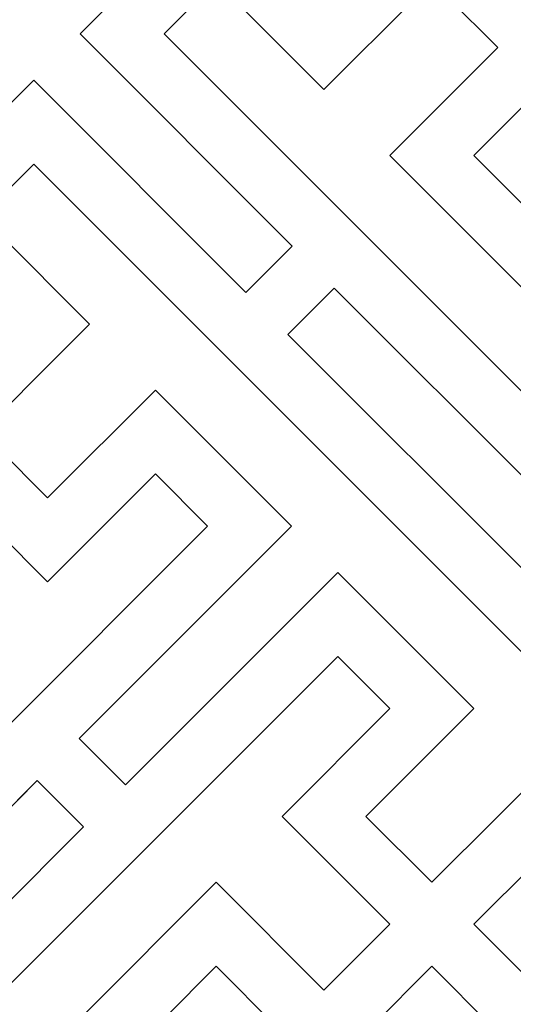
# Model space of a CAD drawing. Units: inches. Extents: x -107 to 20, y -1 to 44.
# Drawn here: x -100 to -99, y 31 to 33 of the extents above; entities that cross this region are included whole.
import ezdxf

# ---------------------------------------------------------------- set-up
doc = ezdxf.new("R2010")
doc.units = ezdxf.units.IN
doc.header["$MEASUREMENT"] = 0

msp = doc.modelspace()

# ---------------------------------------------------------------- linework, layer by layer
for p, q in [((-99.98257, 32.93069), (-99.65023, 33.26304)), ((-99.65023, 33.26304), (-99.98257, 32.93069)), ((-99.98257, 32.93069), (-99.65023, 33.26304)), ((-99.65023, 33.26304), (-99.98257, 32.93069)), ((-99.98257, 32.93069), (-99.65023, 33.26304)), ((-99.65023, 33.05797), (-99.77751, 32.93069)), ((-99.65023, 33.05797), (-99.77751, 32.93069)), ((-99.65023, 33.05797), (-99.77751, 32.93069)), ((-99.65023, 33.05797), (-99.77751, 32.93069)), ((-99.65023, 33.05797), (-99.77751, 32.93069)), ((-99.65023, 33.05797), (-99.38683, 32.79458)), ((-99.38683, 32.79458), (-99.65023, 33.05797)), ((-99.65023, 33.05797), (-99.38683, 32.79458)), ((-99.38683, 32.79458), (-99.65023, 33.05797)), ((-99.65023, 33.05797), (-99.38683, 32.79458)), ((-99.38683, 32.79458), (-99.12344, 33.05797)), ((-99.38683, 32.79458), (-99.12344, 33.05797)), ((-99.38683, 32.79458), (-99.12344, 33.05797)), ((-99.38683, 32.79458), (-99.12344, 33.05797)), ((-99.38683, 32.79458), (-99.12344, 33.05797)), ((-99.38683, 32.79458), (-99.12344, 33.05797)), ((-99.38683, 32.79458), (-99.12344, 33.05797)), ((-99.12344, 33.05797), (-98.96257, 32.89711)), ((-99.12344, 33.05797), (-98.96257, 32.89711)), ((-99.12344, 33.05797), (-98.96257, 32.89711)), ((-99.12344, 33.05797), (-98.96257, 32.89711)), ((-99.12344, 33.05797), (-98.96257, 32.89711)), ((-99.88004, 32.82816), (-99.98257, 32.93069)), ((-99.46426, 32.41239), (-99.98257, 32.93069)), ((-99.98257, 32.93069), (-99.46426, 32.41239)), ((-99.88004, 32.82816), (-99.98257, 32.93069)), ((-99.46426, 32.41239), (-99.98257, 32.93069)), ((-99.98257, 32.93069), (-99.46426, 32.41239)), ((-99.88004, 32.82816), (-99.98257, 32.93069)), ((-99.46426, 32.41239), (-99.98257, 32.93069)), ((-98.15116, 31.30435), (-99.77751, 32.93069)), ((-99.77751, 32.93069), (-98.15116, 31.30435)), ((-98.15116, 31.30435), (-99.77751, 32.93069)), ((-99.77751, 32.93069), (-98.15116, 31.30435)), ((-99.77751, 32.93069), (-98.15116, 31.30435)), ((-98.15116, 31.30435), (-99.77751, 32.93069)), ((-98.15116, 31.30435), (-99.77751, 32.93069)), ((-99.77751, 32.93069), (-98.15116, 31.30435)), ((-98.15116, 31.30435), (-99.77751, 32.93069)), ((-99.77751, 32.93069), (-98.15116, 31.30435)), ((-99.77751, 32.93069), (-98.15116, 31.30435)), ((-98.15116, 31.30435), (-99.77751, 32.93069)), ((-98.96257, 32.89711), (-99.22597, 32.63371)), ((-99.22597, 32.63371), (-98.96257, 32.89711)), ((-98.96257, 32.89711), (-99.22597, 32.63371)), ((-99.22597, 32.63371), (-98.96257, 32.89711)), ((-99.22597, 32.63371), (-98.96257, 32.89711)), ((-99.22597, 32.63371), (-98.96257, 32.89711)), ((-98.96257, 32.89711), (-99.22597, 32.63371)), ((-98.96257, 32.89711), (-99.22597, 32.63371)), ((-98.96257, 32.89711), (-99.22597, 32.63371)), ((-99.22597, 32.63371), (-98.96257, 32.89711)), ((-99.22597, 32.63371), (-98.96257, 32.89711)), ((-99.22597, 32.63371), (-98.96257, 32.89711)), ((-99.12344, 32.73624), (-98.96257, 32.89711)), ((-99.12344, 32.73624), (-98.96257, 32.89711)), ((-99.12344, 32.73624), (-98.96257, 32.89711)), ((-99.12344, 32.73624), (-98.96257, 32.89711)), ((-99.12344, 32.73624), (-98.96257, 32.89711)), ((-99.12344, 32.73624), (-98.96257, 32.89711)), ((-99.12344, 32.73624), (-98.96257, 32.89711)), ((-99.12344, 32.73624), (-98.96257, 32.89711)), ((-99.12344, 32.73624), (-98.96257, 32.89711)), ((-98.75751, 32.89711), (-99.02091, 32.63371)), ((-99.02091, 32.63371), (-98.75751, 32.89711)), ((-99.02091, 32.63371), (-98.75751, 32.89711)), ((-99.02091, 32.63371), (-98.75751, 32.89711)), ((-98.75751, 32.89711), (-99.02091, 32.63371)), ((-99.02091, 32.63371), (-98.75751, 32.89711)), ((-99.02091, 32.63371), (-98.75751, 32.89711)), ((-99.02091, 32.63371), (-98.75751, 32.89711)), ((-99.02091, 32.63371), (-98.75751, 32.89711)), ((-99.02091, 32.63371), (-98.75751, 32.89711)), ((-99.02091, 32.63371), (-98.75751, 32.89711)), ((-98.75751, 32.89711), (-99.02091, 32.63371)), ((-98.75751, 32.89711), (-99.02091, 32.63371)), ((-99.02091, 32.63371), (-98.75751, 32.89711)), ((-98.75751, 32.89711), (-99.02091, 32.63371)), ((-99.02091, 32.63371), (-98.75751, 32.89711)), ((-99.02091, 32.63371), (-98.75751, 32.89711)), ((-99.02091, 32.63371), (-98.75751, 32.89711)), ((-99.02091, 32.63371), (-98.75751, 32.89711)), ((-99.02091, 32.63371), (-98.75751, 32.89711)), ((-99.02091, 32.63371), (-98.75751, 32.89711)), ((-100.42805, 32.48522), (-100.09571, 32.81756)), ((-100.42805, 32.48522), (-100.09571, 32.81756)), ((-100.42805, 32.48522), (-100.09571, 32.81756)), ((-100.42805, 32.48522), (-100.09571, 32.81756)), ((-100.42805, 32.48522), (-100.09571, 32.81756)), ((-99.99318, 32.71503), (-100.09571, 32.81756)), ((-99.5774, 32.29925), (-100.09571, 32.81756)), ((-100.09571, 32.81756), (-99.5774, 32.29925)), ((-99.99318, 32.71503), (-100.09571, 32.81756)), ((-99.5774, 32.29925), (-100.09571, 32.81756)), ((-100.09571, 32.81756), (-99.5774, 32.29925)), ((-99.99318, 32.71503), (-100.09571, 32.81756)), ((-99.5774, 32.29925), (-100.09571, 32.81756)), ((-99.22597, 32.63371), (-98.89363, 32.30137)), ((-99.22597, 32.63371), (-98.89363, 32.30137)), ((-98.89363, 32.30137), (-99.22597, 32.63371)), ((-99.22597, 32.63371), (-98.89363, 32.30137)), ((-99.22597, 32.63371), (-98.89363, 32.30137)), ((-99.22597, 32.63371), (-98.89363, 32.30137)), ((-98.89363, 32.30137), (-99.22597, 32.63371)), ((-99.22597, 32.63371), (-98.89363, 32.30137)), ((-99.02091, 32.63371), (-98.89363, 32.50643)), ((-99.02091, 32.63371), (-98.89363, 32.50643)), ((-98.89363, 32.50643), (-99.02091, 32.63371)), ((-99.02091, 32.63371), (-98.89363, 32.50643)), ((-99.02091, 32.63371), (-98.89363, 32.50643)), ((-99.02091, 32.63371), (-98.89363, 32.50643)), ((-98.89363, 32.50643), (-99.02091, 32.63371)), ((-99.02091, 32.63371), (-98.89363, 32.50643)), ((-100.09571, 32.6125), (-100.22299, 32.48522)), ((-100.22299, 32.48522), (-100.09571, 32.6125)), ((-100.09571, 32.6125), (-100.22299, 32.48522)), ((-100.22299, 32.48522), (-100.09571, 32.6125)), ((-100.09571, 32.6125), (-100.22299, 32.48522)), ((-98.46936, 30.98615), (-100.09571, 32.6125)), ((-100.09571, 32.6125), (-98.46936, 30.98615)), ((-98.46936, 30.98615), (-100.09571, 32.6125)), ((-100.09571, 32.6125), (-98.46936, 30.98615)), ((-100.09571, 32.6125), (-98.46936, 30.98615)), ((-98.46936, 30.98615), (-100.09571, 32.6125)), ((-98.46936, 30.98615), (-100.09571, 32.6125)), ((-100.09571, 32.6125), (-98.46936, 30.98615)), ((-98.46936, 30.98615), (-100.09571, 32.6125)), ((-100.09571, 32.6125), (-98.46936, 30.98615)), ((-100.09571, 32.6125), (-98.46936, 30.98615)), ((-98.46936, 30.98615), (-100.09571, 32.6125)), ((-100.22299, 32.48522), (-99.95959, 32.22182)), ((-99.95959, 32.22182), (-100.22299, 32.48522)), ((-100.22299, 32.48522), (-99.95959, 32.22182)), ((-99.95959, 32.22182), (-100.22299, 32.48522)), ((-100.22299, 32.48522), (-99.95959, 32.22182)), ((-99.5774, 32.29925), (-99.46426, 32.41239)), ((-99.5774, 32.29925), (-99.46426, 32.41239)), ((-99.5774, 32.29925), (-99.46426, 32.41239)), ((-99.5774, 32.29925), (-99.46426, 32.41239)), ((-99.5774, 32.29925), (-99.46426, 32.41239)), ((-99.47487, 32.19672), (-99.36173, 32.30986)), ((-99.47487, 32.19672), (-99.36173, 32.30986)), ((-99.47487, 32.19672), (-99.36173, 32.30986)), ((-99.47487, 32.19672), (-99.36173, 32.30986)), ((-99.47487, 32.19672), (-99.36173, 32.30986)), ((-98.772, 31.72013), (-99.36173, 32.30986)), ((-99.36173, 32.30986), (-98.772, 31.72013)), ((-98.772, 31.72013), (-99.36173, 32.30986)), ((-99.36173, 32.30986), (-98.772, 31.72013)), ((-98.772, 31.72013), (-99.36173, 32.30986)), ((-98.772, 31.72013), (-99.36173, 32.30986)), ((-99.36173, 32.30986), (-98.772, 31.72013)), ((-98.772, 31.72013), (-99.36173, 32.30986)), ((-99.36173, 32.30986), (-98.772, 31.72013)), ((-98.772, 31.72013), (-99.36173, 32.30986)), ((-99.95959, 32.22182), (-100.06212, 32.11929)), ((-99.95959, 32.22182), (-100.06212, 32.11929)), ((-99.95959, 32.22182), (-100.06212, 32.11929)), ((-98.88514, 31.60699), (-99.47487, 32.19672)), ((-99.47487, 32.19672), (-98.88514, 31.60699)), ((-98.88514, 31.60699), (-99.47487, 32.19672)), ((-99.47487, 32.19672), (-98.88514, 31.60699)), ((-98.88514, 31.60699), (-99.47487, 32.19672)), ((-98.88514, 31.60699), (-99.47487, 32.19672)), ((-99.47487, 32.19672), (-98.88514, 31.60699)), ((-98.88514, 31.60699), (-99.47487, 32.19672)), ((-99.47487, 32.19672), (-98.88514, 31.60699)), ((-98.88514, 31.60699), (-99.47487, 32.19672)), ((-100.22299, 31.95842), (-100.06212, 32.11929)), ((-100.22299, 31.95842), (-100.06212, 32.11929)), ((-100.22299, 31.95842), (-100.06212, 32.11929)), ((-99.79872, 32.06095), (-100.06212, 31.79756)), ((-99.79872, 32.06095), (-100.06212, 31.79756)), ((-100.06212, 31.79756), (-99.79872, 32.06095)), ((-99.79872, 32.06095), (-100.06212, 31.79756)), ((-99.46638, 31.72861), (-99.79872, 32.06095)), ((-99.79872, 32.06095), (-99.46638, 31.72861)), ((-99.46638, 31.72861), (-99.79872, 32.06095)), ((-99.46638, 31.72861), (-99.79872, 32.06095)), ((-99.79872, 32.06095), (-99.46638, 31.72861)), ((-99.79872, 32.06095), (-99.46638, 31.72861)), ((-99.46638, 31.72861), (-99.79872, 32.06095)), ((-99.46638, 31.72861), (-99.79872, 32.06095)), ((-99.79872, 32.06095), (-99.46638, 31.72861)), ((-100.06212, 31.79756), (-100.22299, 31.95842)), ((-100.06212, 31.79756), (-100.22299, 31.95842)), ((-100.06212, 31.79756), (-100.22299, 31.95842)), ((-100.06212, 31.5925), (-100.32552, 31.85589)), ((-100.06212, 31.5925), (-100.32552, 31.85589)), ((-100.06212, 31.5925), (-100.32552, 31.85589)), ((-99.79872, 31.85589), (-100.06212, 31.5925)), ((-99.79872, 31.85589), (-100.06212, 31.5925)), ((-100.06212, 31.5925), (-99.79872, 31.85589)), ((-99.79872, 31.85589), (-100.06212, 31.5925)), ((-99.67144, 31.72861), (-99.79872, 31.85589)), ((-99.67144, 31.72861), (-99.79872, 31.85589)), ((-99.67144, 31.72861), (-99.79872, 31.85589)), ((-99.79872, 31.85589), (-99.67144, 31.72861)), ((-99.67144, 31.72861), (-99.79872, 31.85589)), ((-99.67144, 31.72861), (-99.79872, 31.85589)), ((-101.29779, 30.10227), (-99.67144, 31.72861)), ((-101.29779, 30.10227), (-99.67144, 31.72861)), ((-99.67144, 31.72861), (-101.29779, 30.10227)), ((-99.67144, 31.72861), (-101.29779, 30.10227)), ((-99.98469, 31.2103), (-99.46638, 31.72861)), ((-99.98469, 31.2103), (-99.46638, 31.72861)), ((-99.46638, 31.72861), (-99.98469, 31.2103)), ((-99.98469, 31.2103), (-99.46638, 31.72861)), ((-99.56891, 31.62608), (-99.46638, 31.72861)), ((-99.56891, 31.62608), (-99.46638, 31.72861)), ((-99.56891, 31.62608), (-99.46638, 31.72861)), ((-99.56891, 31.62608), (-99.46638, 31.72861)), ((-99.56891, 31.62608), (-99.46638, 31.72861)), ((-99.35325, 31.61548), (-99.87155, 31.09717)), ((-99.35325, 31.61548), (-99.87155, 31.09717)), ((-99.35325, 31.61548), (-99.87155, 31.09717)), ((-99.45578, 31.51295), (-99.35325, 31.61548)), ((-99.45578, 31.51295), (-99.35325, 31.61548)), ((-99.45578, 31.51295), (-99.35325, 31.61548)), ((-99.45578, 31.51295), (-99.35325, 31.61548)), ((-99.45578, 31.51295), (-99.35325, 31.61548)), ((-99.35325, 31.61548), (-99.02091, 31.28314)), ((-99.02091, 31.28314), (-99.35325, 31.61548)), ((-99.35325, 31.61548), (-99.02091, 31.28314)), ((-99.02091, 31.28314), (-99.35325, 31.61548)), ((-99.35325, 31.61548), (-99.02091, 31.28314)), ((-99.02091, 31.28314), (-99.35325, 31.61548)), ((-99.02091, 31.28314), (-99.35325, 31.61548)), ((-99.35325, 31.61548), (-99.02091, 31.28314)), ((-99.02091, 31.28314), (-99.35325, 31.61548)), ((-99.02091, 31.28314), (-99.35325, 31.61548)), ((-99.02091, 31.28314), (-99.35325, 31.61548)), ((-99.35325, 31.61548), (-99.02091, 31.28314)), ((-99.02091, 31.28314), (-99.35325, 31.61548)), ((-99.35325, 31.61548), (-99.02091, 31.28314)), ((-99.02091, 31.28314), (-99.35325, 31.61548)), ((-99.35325, 31.61548), (-99.02091, 31.28314)), ((-99.02091, 31.28314), (-99.35325, 31.61548)), ((-99.35325, 31.61548), (-99.02091, 31.28314)), ((-99.02091, 31.28314), (-99.35325, 31.61548)), ((-99.35325, 31.61548), (-99.02091, 31.28314)), ((-99.02091, 31.28314), (-99.35325, 31.61548)), ((-99.02091, 31.28314), (-99.35325, 31.61548)), ((-99.35325, 31.61548), (-99.02091, 31.28314)), ((-99.02091, 31.28314), (-99.35325, 31.61548)), ((-99.02091, 31.28314), (-99.35325, 31.61548)), ((-99.02091, 31.28314), (-99.35325, 31.61548)), ((-99.35325, 31.61548), (-99.02091, 31.28314)), ((-99.02091, 31.28314), (-99.35325, 31.61548)), ((-99.35325, 31.61548), (-99.02091, 31.28314)), ((-99.02091, 31.28314), (-99.35325, 31.61548)), ((-99.35325, 31.41042), (-100.97959, 29.78407)), ((-99.35325, 31.41042), (-100.97959, 29.78407)), ((-99.35325, 31.41042), (-100.97959, 29.78407)), ((-99.35325, 31.41042), (-100.97959, 29.78407)), ((-99.35325, 31.41042), (-99.22597, 31.28314)), ((-99.22597, 31.28314), (-99.35325, 31.41042)), ((-99.35325, 31.41042), (-99.22597, 31.28314)), ((-99.22597, 31.28314), (-99.35325, 31.41042)), ((-99.35325, 31.41042), (-99.22597, 31.28314)), ((-99.22597, 31.28314), (-99.35325, 31.41042)), ((-99.35325, 31.41042), (-99.22597, 31.28314)), ((-99.22597, 31.28314), (-99.35325, 31.41042)), ((-99.22597, 31.28314), (-99.35325, 31.41042)), ((-99.35325, 31.41042), (-99.22597, 31.28314)), ((-99.22597, 31.28314), (-99.35325, 31.41042)), ((-99.35325, 31.41042), (-99.22597, 31.28314)), ((-99.35325, 31.41042), (-99.22597, 31.28314)), ((-99.22597, 31.28314), (-99.35325, 31.41042)), ((-99.35325, 31.41042), (-99.22597, 31.28314)), ((-99.22597, 31.28314), (-99.35325, 31.41042)), ((-99.35325, 31.41042), (-99.22597, 31.28314)), ((-99.22597, 31.28314), (-99.35325, 31.41042)), ((-99.35325, 31.41042), (-99.22597, 31.28314)), ((-99.22597, 31.28314), (-99.35325, 31.41042)), ((-99.22597, 31.28314), (-99.35325, 31.41042)), ((-99.35325, 31.41042), (-99.22597, 31.28314)), ((-99.22597, 31.28314), (-99.35325, 31.41042)), ((-99.35325, 31.41042), (-99.22597, 31.28314)), ((-99.48936, 31.01974), (-99.22597, 31.28314)), ((-99.22597, 31.28314), (-99.48936, 31.01974)), ((-99.48936, 31.01974), (-99.22597, 31.28314)), ((-99.22597, 31.28314), (-99.48936, 31.01974)), ((-99.48936, 31.01974), (-99.22597, 31.28314)), ((-99.22597, 31.28314), (-99.48936, 31.01974)), ((-99.48936, 31.01974), (-99.22597, 31.28314)), ((-99.22597, 31.28314), (-99.48936, 31.01974)), ((-99.48936, 31.01974), (-99.22597, 31.28314)), ((-99.22597, 31.28314), (-99.48936, 31.01974)), ((-99.48936, 31.01974), (-99.22597, 31.28314)), ((-99.22597, 31.28314), (-99.48936, 31.01974)), ((-99.2843, 31.01974), (-99.02091, 31.28314)), ((-99.02091, 31.28314), (-99.2843, 31.01974)), ((-99.2843, 31.01974), (-99.02091, 31.28314)), ((-99.02091, 31.28314), (-99.2843, 31.01974)), ((-99.2843, 31.01974), (-99.02091, 31.28314)), ((-99.02091, 31.28314), (-99.2843, 31.01974)), ((-99.2843, 31.01974), (-99.02091, 31.28314)), ((-99.02091, 31.28314), (-99.2843, 31.01974)), ((-99.2843, 31.01974), (-99.02091, 31.28314)), ((-99.02091, 31.28314), (-99.2843, 31.01974)), ((-99.2843, 31.01974), (-99.02091, 31.28314)), ((-99.02091, 31.28314), (-99.2843, 31.01974)), ((-99.98469, 31.2103), (-99.87155, 31.09717)), ((-99.98469, 31.2103), (-99.87155, 31.09717)), ((-99.98469, 31.2103), (-99.87155, 31.09717)), ((-98.86004, 31.12227), (-98.96257, 31.01974)), ((-98.86004, 31.12227), (-98.96257, 31.01974)), ((-98.86004, 31.12227), (-98.96257, 31.01974)), ((-98.86004, 31.12227), (-98.96257, 31.01974)), ((-98.86004, 31.12227), (-98.96257, 31.01974)), ((-98.86004, 31.12227), (-98.96257, 31.01974)), ((-100.67695, 30.51805), (-100.08722, 31.10777)), ((-100.67695, 30.51805), (-100.08722, 31.10777)), ((-100.08722, 31.10777), (-100.67695, 30.51805)), ((-100.08722, 31.10777), (-99.97409, 30.99464)), ((-100.08722, 31.10777), (-99.97409, 30.99464)), ((-100.08722, 31.10777), (-99.97409, 30.99464)), ((-99.48936, 31.01974), (-99.22597, 30.75634)), ((-99.48936, 31.01974), (-99.22597, 30.75634)), ((-99.48936, 31.01974), (-99.22597, 30.75634)), ((-99.48936, 31.01974), (-99.22597, 30.75634)), ((-99.48936, 31.01974), (-99.22597, 30.75634)), ((-99.48936, 31.01974), (-99.22597, 30.75634)), ((-99.2843, 31.01974), (-99.12344, 30.85887)), ((-99.2843, 31.01974), (-99.12344, 30.85887)), ((-99.2843, 31.01974), (-99.12344, 30.85887)), ((-99.2843, 31.01974), (-99.12344, 30.85887)), ((-99.2843, 31.01974), (-99.12344, 30.85887)), ((-99.2843, 31.01974), (-99.12344, 30.85887)), ((-99.12344, 30.85887), (-98.96257, 31.01974)), ((-99.12344, 30.85887), (-98.96257, 31.01974)), ((-99.12344, 30.85887), (-98.96257, 31.01974)), ((-99.12344, 30.85887), (-98.96257, 31.01974)), ((-99.12344, 30.85887), (-98.96257, 31.01974)), ((-99.12344, 30.85887), (-98.96257, 31.01974)), ((-99.97409, 30.99464), (-100.56381, 30.40491)), ((-99.97409, 30.99464), (-100.56381, 30.40491)), ((-99.02091, 30.75634), (-98.86004, 30.91721)), ((-99.02091, 30.75634), (-98.86004, 30.91721)), ((-99.02091, 30.75634), (-98.86004, 30.91721)), ((-99.02091, 30.75634), (-98.86004, 30.91721)), ((-99.02091, 30.75634), (-98.86004, 30.91721)), ((-99.02091, 30.75634), (-98.86004, 30.91721)), ((-99.98257, 30.52653), (-99.65023, 30.85887)), ((-99.98257, 30.52653), (-99.65023, 30.85887)), ((-99.98257, 30.52653), (-99.65023, 30.85887)), ((-99.98257, 30.52653), (-99.65023, 30.85887)), ((-99.65023, 30.85887), (-99.38683, 30.59547)), ((-99.65023, 30.85887), (-99.38683, 30.59547)), ((-99.65023, 30.85887), (-99.38683, 30.59547)), ((-99.65023, 30.85887), (-99.38683, 30.59547)), ((-99.65023, 30.85887), (-99.38683, 30.59547)), ((-99.65023, 30.85887), (-99.38683, 30.59547)), ((-99.38683, 30.59547), (-99.22597, 30.75634)), ((-99.38683, 30.59547), (-99.22597, 30.75634)), ((-99.38683, 30.59547), (-99.22597, 30.75634)), ((-99.38683, 30.59547), (-99.22597, 30.75634)), ((-99.38683, 30.59547), (-99.22597, 30.75634)), ((-99.38683, 30.59547), (-99.22597, 30.75634)), ((-99.02091, 30.75634), (-98.75751, 30.49294)), ((-99.02091, 30.75634), (-98.75751, 30.49294)), ((-99.02091, 30.75634), (-98.75751, 30.49294)), ((-99.02091, 30.75634), (-98.75751, 30.49294)), ((-99.02091, 30.75634), (-98.75751, 30.49294)), ((-99.02091, 30.75634), (-98.75751, 30.49294)), ((-99.02091, 30.75634), (-98.75751, 30.49294)), ((-99.02091, 30.75634), (-98.75751, 30.49294)), ((-99.02091, 30.75634), (-98.75751, 30.49294)), ((-99.02091, 30.75634), (-98.75751, 30.49294)), ((-99.65023, 30.65381), (-99.77751, 30.52653)), ((-99.65023, 30.65381), (-99.77751, 30.52653)), ((-99.65023, 30.65381), (-99.77751, 30.52653)), ((-99.65023, 30.65381), (-99.77751, 30.52653)), ((-99.65023, 30.65381), (-99.77751, 30.52653)), ((-99.65023, 30.65381), (-99.77751, 30.52653)), ((-99.65023, 30.65381), (-99.38683, 30.39041)), ((-99.65023, 30.65381), (-99.38683, 30.39041)), ((-99.65023, 30.65381), (-99.38683, 30.39041)), ((-99.65023, 30.65381), (-99.38683, 30.39041)), ((-99.65023, 30.65381), (-99.38683, 30.39041)), ((-99.65023, 30.65381), (-99.38683, 30.39041)), ((-99.38683, 30.39041), (-99.12344, 30.65381)), ((-99.38683, 30.39041), (-99.12344, 30.65381)), ((-99.38683, 30.39041), (-99.12344, 30.65381)), ((-99.38683, 30.39041), (-99.12344, 30.65381)), ((-99.38683, 30.39041), (-99.12344, 30.65381)), ((-99.38683, 30.39041), (-99.12344, 30.65381)), ((-99.12344, 30.65381), (-98.96257, 30.49294)), ((-99.12344, 30.65381), (-98.96257, 30.49294)), ((-99.12344, 30.65381), (-98.96257, 30.49294)), ((-99.12344, 30.65381), (-98.96257, 30.49294)), ((-99.12344, 30.65381), (-98.96257, 30.49294)), ((-99.12344, 30.65381), (-98.96257, 30.49294)), ((-99.12344, 30.65381), (-98.96257, 30.49294)), ((-99.12344, 30.65381), (-98.96257, 30.49294)), ((-99.12344, 30.65381), (-98.96257, 30.49294)), ((-99.12344, 30.65381), (-98.96257, 30.49294))]:
    msp.add_line(p, q)

doc.saveas('drawing.dxf')
